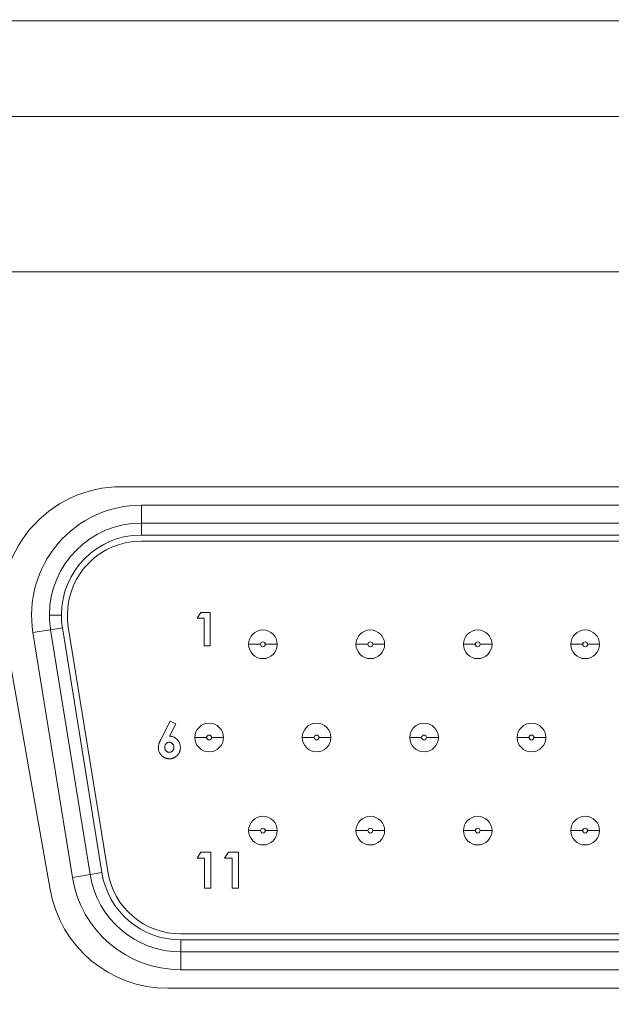
# Model space of a CAD drawing. Units: inches. Extents: x 0 to 13, y 0 to 17.
# Drawn here: x 2.6 to 2.9, y 9 to 9.5 of the extents above; entities that cross this region are included whole.
import ezdxf

# ---------------------------------------------------------------- set-up
doc = ezdxf.new("R2010")
doc.units = ezdxf.units.IN
doc.header["$MEASUREMENT"] = 0
for name, color, linetype, lineweight in [('DIMENSIONS', 7, 'Continuous', 0), ('TANGENT EDGES', 7, 'Continuous', 0), ('VISIBLE', 7, 'Continuous', 0)]:
    doc.layers.add(name, color=color, linetype=linetype, lineweight=lineweight)
doc.dimstyles.get("Standard").update_dxf_attribs({"dimtxt": 0.18, "dimasz": 0.18, "dimexe": 0.18, "dimexo": 0.0625, "dimgap": 0.09, "dimtad": 0, "dimtih": 1, "dimtoh": 1, "dimdec": 4, "dimzin": 0, "dimdsep": 46, "dimtxsty": 'Standard', "dimcen": 0.09, "dimadec": 0, "dimazin": 0, "dimtfac": 1, "dimtdec": 4, "dimtofl": 0, "dimtmove": 0, "dimatfit": 3, "dimfxl": 0, "dimtolj": 1, "dimtzin": 0, "dimarcsym": 0})

# ---------------------------------------------------------------- blocks, each defined once
blk = doc.blocks.new('D1')
at = {"layer": 'DIMENSIONS'}
for p, q in [((2.142548403584613, 5.343778714242207), (2.392548403584613, 5.343778714242207)), ((2.506606975581101, 5.245362812556903), (2.392548403584613, 5.343778714242207)), ((3.029016964215908, 4.794599233976533), (2.552033931114563, 5.206165979636871))]:
    blk.add_line(p, q, dxfattribs=at)
for points in [[(2.506606975581101, 5.245362812556903), (2.560199937972903, 5.215629928706342), (2.543867924256223, 5.196702030567399), (2.506606975581101, 5.245362812556903)], [(3.07444391974937, 4.755402401056501), (3.020850957357568, 4.785135284907062), (3.037182971074248, 4.804063183046004), (3.07444391974937, 4.755402401056501)]]:
    blk.add_lwpolyline(points, dxfattribs=at)
at = {"layer": 'DIMENSIONS', "char_height": 0.09840764331210192, "attachment_point": 5}
for s, insert in [('{\\fAlibre Symbols|b0|i0|c0|p0;n}{\\fArial|b0|i0|c0|p0;1.50}{\\fMicrosoft Sans Serif|b0|i0|c0|p0;\\H0.9444444x;}', (1.727965047040322, 5.343778715358929)), ('{\\fArial|b0|i0|c0|p0;}', (1.727965047040322, 5.343778715358929)), ('{\\fArial|b0|i0|c0|p0;}', (1.727965047040322, 5.343778715358929)), ('{\\fAlibre Symbols|b0|i0|c0|p0;n}{\\fArial|b0|i0|c0|p0;38.1 mm}{\\fMicrosoft Sans Serif|b0|i0|c0|p0;\\H0.9444444x;}', (1.727965047040322, 5.118084270914484)), ('{\\fArial|b0|i0|c0|p0;}', (1.727965047040322, 5.118084270914484)), ('{\\fArial|b0|i0|c0|p0;}', (1.727965047040322, 5.118084270914484))]:
    blk.add_mtext(s, dxfattribs=dict(at, insert=insert))
blk = doc.blocks.new('D2')
at = {"layer": 'DIMENSIONS'}
for p, q in [((1.672782702891407, 5.772137959932981), (1.922782702891407, 5.772137959932981)), ((2.238017876712164, 5.532034126113417), (1.922782702891407, 5.772137959932981)), ((2.413033018618305, 5.398731087499988), (2.564182459355427, 5.283605735970209))]:
    blk.add_line(p, q, dxfattribs=at)
for points in [[(2.285749279050203, 5.495678751946119), (2.230443840427311, 5.522090083959659), (2.245591912997019, 5.541978168267175), (2.285749279050203, 5.495678751946119)], [(2.365301616280267, 5.435086461667287), (2.420607054903159, 5.408675129653746), (2.405458982333451, 5.388787045346231), (2.365301616280267, 5.435086461667287)]]:
    blk.add_lwpolyline(points, dxfattribs=at)
at = {"layer": 'DIMENSIONS', "char_height": 0.09840764331210192, "attachment_point": 5}
for s, insert in [('{\\fAlibre Symbols|b0|i0|c0|p0;n}{\\fArial|b0|i0|c0|p0;.20}{\\fMicrosoft Sans Serif|b0|i0|c0|p0;\\H0.9444444x;}', (1.303338178499475, 5.772137979822819)), ('{\\fArial|b0|i0|c0|p0;}', (1.303338178499475, 5.772137979822819)), ('{\\fArial|b0|i0|c0|p0;}', (1.303338178499475, 5.772137979822819)), ('{\\fAlibre Symbols|b0|i0|c0|p0;n}{\\fArial|b0|i0|c0|p0;5.1 mm}{\\fMicrosoft Sans Serif|b0|i0|c0|p0;\\H0.9444444x;}', (1.303338178499475, 5.546443535378375)), ('{\\fArial|b0|i0|c0|p0;}', (1.303338178499475, 5.546443535378375)), ('{\\fArial|b0|i0|c0|p0;}', (1.303338178499475, 5.546443535378375))]:
    blk.add_mtext(s, dxfattribs=dict(at, insert=insert))
blk = doc.blocks.new('D3')
at = {"layer": 'DIMENSIONS'}
for p, q in [((2.325525447665235, 5.527882606806703), (2.325525447665235, 6.20047645869216)), ((3.255525447665235, 5.527882606806703), (3.255525447665235, 6.20047645869216)), ((2.385525447665235, 6.13797645869216), (2.439136561628902, 6.137976485735113)), ((3.195525447665235, 6.13797645869216), (3.141914326557524, 6.137976485735113))]:
    blk.add_line(p, q, dxfattribs=at)
for points in [[(2.325525447665235, 6.13797645869216), (2.385525447665235, 6.150476458692159), (2.385525447665235, 6.12547645869216), (2.325525447665235, 6.13797645869216)], [(3.255525447665235, 6.13797645869216), (3.195525447665235, 6.12547645869216), (3.195525447665235, 6.150476458692159), (3.255525447665235, 6.13797645869216)]]:
    blk.add_lwpolyline(points, dxfattribs=at)
at = {"layer": 'DIMENSIONS', "char_height": 0.09840764331210192, "attachment_point": 5}
for s, insert in [('{\\fArial|b0|i0|c0|p0;1.86}{\\fMicrosoft Sans Serif|b0|i0|c0|p0;\\H0.9444444x;}', (2.790525447665236, 6.13797645869216)), ('{\\fArial|b0|i0|c0|p0;}', (2.790525447665236, 6.13797645869216)), ('{\\fArial|b0|i0|c0|p0;}', (2.790525447665236, 6.13797645869216)), ('{\\fArial|b0|i0|c0|p0;47.2 mm}{\\fMicrosoft Sans Serif|b0|i0|c0|p0;\\H0.9444444x;}', (2.790525447665236, 5.98172645869216)), ('{\\fArial|b0|i0|c0|p0;}', (2.790525447665236, 5.98172645869216)), ('{\\fArial|b0|i0|c0|p0;}', (2.790525447665236, 5.98172645869216))]:
    blk.add_mtext(s, dxfattribs=dict(at, insert=insert))
blk = doc.blocks.new('D4')
at = {"layer": 'DIMENSIONS'}
for p, q in [((3.318025447665235, 5.465382606806703), (3.936331080639455, 5.465382606806703)), ((3.873831080639455, 5.405382606806703), (3.8738310395212, 5.259794386174998)), ((3.873831080639455, 4.595382606806703), (3.8738310395212, 4.822294390868278)), ((3.318025447665235, 4.535382606806703), (3.936331080639455, 4.535382606806703))]:
    blk.add_line(p, q, dxfattribs=at)
for points in [[(3.873831080639455, 5.465382606806703), (3.886331080639455, 5.405382606806703), (3.861331080639455, 5.405382606806703), (3.873831080639455, 5.465382606806703)], [(3.873831080639455, 4.535382606806703), (3.861331080639455, 4.595382606806703), (3.886331080639455, 4.595382606806703), (3.873831080639455, 4.535382606806703)]]:
    blk.add_lwpolyline(points, dxfattribs=at)
at = {"layer": 'DIMENSIONS', "char_height": 0.09840764331210192, "attachment_point": 5}
for s, insert in [('{\\fArial|b0|i0|c0|p0;1.86}{\\fMicrosoft Sans Serif|b0|i0|c0|p0;\\H0.9444444x;}', (3.873831080639455, 5.122294388418107)), ('{\\fArial|b0|i0|c0|p0;}', (3.873831080639455, 5.122294388418107)), ('{\\fArial|b0|i0|c0|p0;}', (3.873831080639455, 5.122294388418107)), ('{\\fArial|b0|i0|c0|p0;47.2 mm}{\\fMicrosoft Sans Serif|b0|i0|c0|p0;\\H0.9444444x;}', (3.873831080639455, 4.966044388418107)), ('{\\fArial|b0|i0|c0|p0;}', (3.873831080639455, 4.966044388418107)), ('{\\fArial|b0|i0|c0|p0;}', (3.873831080639455, 4.966044388418107))]:
    blk.add_mtext(s, dxfattribs=dict(at, insert=insert))
blk = doc.blocks.new('D6')
at = {"layer": 'DIMENSIONS'}
for p, q in [((2.544775447665236, 9.218339116134057), (2.544775447665236, 9.830620623731262)), ((3.036275447665236, 9.218339116134057), (3.036275447665236, 9.830620623731262)), ((2.544775447665236, 9.768120623731262), (2.49023215244561, 9.768120614960452)), ((2.49023215244561, 9.768120614960452), (2.49023215244561, 9.768120614960452)), ((2.976275447665236, 9.768120623731262), (2.604775447665236, 9.768120623731262))]:
    blk.add_line(p, q, dxfattribs=at)
for points in [[(2.544775447665236, 9.768120623731262), (2.604775447665236, 9.780620623731261), (2.604775447665236, 9.75562062373126), (2.544775447665236, 9.768120623731262)], [(3.036275447665236, 9.768120623731262), (2.976275447665236, 9.75562062373126), (2.976275447665236, 9.780620623731261), (3.036275447665236, 9.768120623731262)]]:
    blk.add_lwpolyline(points, dxfattribs=at)
at = {"layer": 'DIMENSIONS', "char_height": 0.09840764331210192, "attachment_point": 5}
for s, insert in [('{\\fArial|b0|i0|c0|p0;.98}{\\fMicrosoft Sans Serif|b0|i0|c0|p0;\\H0.9444444x;}', (2.138843236007089, 9.768120623731262)), ('{\\fArial|b0|i0|c0|p0;}', (2.138843236007089, 9.768120623731262)), ('{\\fArial|b0|i0|c0|p0;}', (2.138843236007089, 9.768120623731262)), ('{\\fArial|b0|i0|c0|p0;25.0 mm}{\\fMicrosoft Sans Serif|b0|i0|c0|p0;\\H0.9444444x;}', (2.138843236007089, 9.611870623731262)), ('{\\fArial|b0|i0|c0|p0;}', (2.138843236007089, 9.611870623731262)), ('{\\fArial|b0|i0|c0|p0;}', (2.138843236007089, 9.611870623731262))]:
    blk.add_mtext(s, dxfattribs=dict(at, insert=insert))
blk = doc.blocks.new('D7')
at = {"layer": 'DIMENSIONS'}
for p, q in [((5.02448207926563, 5.657882606806703), (5.02448207926563, 6.165056844395899)), ((7.232482079265631, 5.577882606806702), (7.232482079265631, 6.165056844395899)), ((5.08448207926563, 6.102556844395899), (5.715645125419142, 6.102556871438853)), ((7.172482079265631, 6.102556844395899), (6.490645181363029, 6.102556871438853))]:
    blk.add_line(p, q, dxfattribs=at)
for points in [[(5.02448207926563, 6.102556844395899), (5.08448207926563, 6.115056844395899), (5.08448207926563, 6.090056844395899), (5.02448207926563, 6.102556844395899)], [(7.232482079265631, 6.102556844395899), (7.172482079265631, 6.090056844395899), (7.172482079265631, 6.115056844395899), (7.232482079265631, 6.102556844395899)]]:
    blk.add_lwpolyline(points, dxfattribs=at)
at = {"layer": 'DIMENSIONS', "char_height": 0.09840764331210192, "attachment_point": 5}
for s, insert in [('{\\fArial|b0|i0|c0|p0;4.42}{\\fMicrosoft Sans Serif|b0|i0|c0|p0;\\H0.9444444x;}', (6.103145119494346, 6.102556844395899)), ('{\\fArial|b0|i0|c0|p0;}', (6.103145119494346, 6.102556844395899)), ('{\\fArial|b0|i0|c0|p0;}', (6.103145119494346, 6.102556844395899)), ('{\\fArial|b0|i0|c0|p0;112.2 mm}{\\fMicrosoft Sans Serif|b0|i0|c0|p0;\\H0.9444444x;}', (6.103145119494346, 5.946306844395899)), ('{\\fArial|b0|i0|c0|p0;}', (6.103145119494346, 5.946306844395899)), ('{\\fArial|b0|i0|c0|p0;}', (6.103145119494346, 5.946306844395899))]:
    blk.add_mtext(s, dxfattribs=dict(at, insert=insert))
blk = doc.blocks.new('D8')
at = {"layer": 'DIMENSIONS'}
for p, q in [((7.037893827832564, 5.608882606806702), (8.002507157933998, 5.608882606806702)), ((7.940007157933997, 5.548882606806702), (7.940007140204669, 5.201303362668293)), ((7.940007157933997, 4.390382606806702), (7.940007140204669, 4.763803367361573)), ((7.254982079265631, 4.330382606806702), (8.002507157933998, 4.330382606806702))]:
    blk.add_line(p, q, dxfattribs=at)
for points in [[(7.940007157933997, 5.608882606806702), (7.952507157933997, 5.548882606806702), (7.927507157933997, 5.548882606806702), (7.940007157933997, 5.608882606806702)], [(7.940007157933997, 4.330382606806702), (7.927507157933997, 4.390382606806702), (7.952507157933997, 4.390382606806702), (7.940007157933997, 4.330382606806702)]]:
    blk.add_lwpolyline(points, dxfattribs=at)
at = {"layer": 'DIMENSIONS', "char_height": 0.09840764331210192, "attachment_point": 5}
for s, insert in [('{\\fArial|b0|i0|c0|p0;2.56}{\\fMicrosoft Sans Serif|b0|i0|c0|p0;\\H0.9444444x;}', (7.940007157933997, 5.0638033649114)), ('{\\fArial|b0|i0|c0|p0;}', (7.940007157933997, 5.0638033649114)), ('{\\fArial|b0|i0|c0|p0;}', (7.940007157933997, 5.0638033649114)), ('{\\fArial|b0|i0|c0|p0;64.9 mm}{\\fMicrosoft Sans Serif|b0|i0|c0|p0;\\H0.9444444x;}', (7.940007157933997, 4.9075533649114)), ('{\\fArial|b0|i0|c0|p0;}', (7.940007157933997, 4.9075533649114)), ('{\\fArial|b0|i0|c0|p0;}', (7.940007157933997, 4.9075533649114))]:
    blk.add_mtext(s, dxfattribs=dict(at, insert=insert))
blk = doc.blocks.new('D9')
at = {"layer": 'DIMENSIONS'}
for p, q in [((4.847336774623306, 6.132729024220903), (4.597336774623306, 6.132729024220903)), ((4.847336774623306, 5.079122606806703), (4.847336774623306, 6.132729024220903)), ((4.683981921785316, 5.079122606806702), (4.909836774623306, 5.079122606806703)), ((4.847336774623306, 4.981642606806703), (4.847336774623306, 5.019122606806702)), ((4.851757669816811, 4.921642606806702), (4.784836774623306, 4.921642606806702))]:
    blk.add_line(p, q, dxfattribs=at)
for points in [[(4.847336774623306, 5.079122606806703), (4.859836774623306, 5.019122606806702), (4.834836774623306, 5.019122606806702), (4.847336774623306, 5.079122606806703)], [(4.847336774623306, 4.921642606806702), (4.834836774623306, 4.981642606806703), (4.859836774623306, 4.981642606806703), (4.847336774623306, 4.921642606806702)]]:
    blk.add_lwpolyline(points, dxfattribs=at)
at = {"layer": 'DIMENSIONS', "char_height": 0.09840764331210192, "attachment_point": 5}
for s, insert in [('{\\fArial|b0|i0|c0|p0;.315}{\\fArial|b0|i0|c0|p0;}', (4.245947890394317, 6.132728997177965)), ('{\\fArial|b0|i0|c0|p0;}', (4.245947890394317, 6.132728997177965)), ('{\\fArial|b0|i0|c0|p0;}', (4.245947890394317, 6.132728997177965)), ('{\\fArial|b0|i0|c0|p0;8.00 mm}{\\fArial|b0|i0|c0|p0;}', (4.245947890394317, 5.976478997177965)), ('{\\fArial|b0|i0|c0|p0;}', (4.245947890394317, 5.976478997177965)), ('{\\fArial|b0|i0|c0|p0;}', (4.245947890394317, 5.976478997177965))]:
    blk.add_mtext(s, dxfattribs=dict(at, insert=insert))
blk = doc.blocks.new('D10')
at = {"layer": 'DIMENSIONS'}
for p, q in [((4.752034297965649, 5.739139936862292), (4.502034297965649, 5.739139936862292)), ((4.752034297965649, 5.079122606806703), (4.752034297965649, 5.739139936862292)), ((4.683981921785316, 5.079122606806702), (4.814534297965649, 5.079122606806703)), ((4.752034297965649, 4.991484969011426), (4.752034297965649, 5.019122606806702)), ((4.683981921785316, 4.931484969011427), (4.814534297965649, 4.931484969011427))]:
    blk.add_line(p, q, dxfattribs=at)
for points in [[(4.752034297965649, 5.079122606806703), (4.764534297965649, 5.019122606806702), (4.739534297965649, 5.019122606806702), (4.752034297965649, 5.079122606806703)], [(4.752034297965649, 4.931484969011427), (4.739534297965649, 4.991484969011426), (4.764534297965649, 4.991484969011426), (4.752034297965649, 4.931484969011427)]]:
    blk.add_lwpolyline(points, dxfattribs=at)
at = {"layer": 'DIMENSIONS', "char_height": 0.09840764331210192, "attachment_point": 5}
for s, insert in [('{\\fArial|b0|i0|c0|p0;.30}{\\fArial|b0|i0|c0|p0;}', (4.195784320981485, 5.739139947365588)), ('{\\fArial|b0|i0|c0|p0;}', (4.195784320981485, 5.739139947365588)), ('{\\fArial|b0|i0|c0|p0;}', (4.195784320981485, 5.739139947365588)), ('{\\fArial|b0|i0|c0|p0;7.5 mm}{\\fArial|b0|i0|c0|p0;}', (4.195784320981485, 5.582889947365588)), ('{\\fArial|b0|i0|c0|p0;}', (4.195784320981485, 5.582889947365588)), ('{\\fArial|b0|i0|c0|p0;}', (4.195784320981485, 5.582889947365588))]:
    blk.add_mtext(s, dxfattribs=dict(at, insert=insert))
blk = doc.blocks.new('D11')
at = {"layer": 'DIMENSIONS'}
for p, q in [((4.994982079265631, 4.562882606806702), (4.994982079265631, 4.172172906830555)), ((5.02448207926563, 4.342882606806702), (5.02448207926563, 4.172172906830555)), ((4.93498207926563, 4.234672906830555), (4.744982079265631, 4.234672906830555)), ((5.08448207926563, 4.234672906830555), (5.248727165695256, 4.234672896327259)), ((5.248727165695256, 4.234672896327259), (5.248727165695256, 4.234672896327259))]:
    blk.add_line(p, q, dxfattribs=at)
for points in [[(4.994982079265631, 4.234672906830555), (4.93498207926563, 4.222172906830555), (4.93498207926563, 4.247172906830555), (4.994982079265631, 4.234672906830555)], [(5.02448207926563, 4.234672906830555), (5.08448207926563, 4.247172906830555), (5.08448207926563, 4.222172906830555), (5.02448207926563, 4.234672906830555)]]:
    blk.add_lwpolyline(points, dxfattribs=at)
at = {"layer": 'DIMENSIONS', "char_height": 0.09840764331210192, "attachment_point": 5}
for s, insert in [('{\\fArial|b0|i0|c0|p0;.06}{\\fArial|b0|i0|c0|p0;}', (5.554977176696298, 4.234672906830555)), ('{\\fArial|b0|i0|c0|p0;}', (5.554977176696298, 4.234672906830555)), ('{\\fArial|b0|i0|c0|p0;}', (5.554977176696298, 4.234672906830555)), ('{\\fArial|b0|i0|c0|p0;1.5 mm}{\\fArial|b0|i0|c0|p0;}', (5.554977176696298, 4.078422906830555)), ('{\\fArial|b0|i0|c0|p0;}', (5.554977176696298, 4.078422906830555)), ('{\\fArial|b0|i0|c0|p0;}', (5.554977176696298, 4.078422906830555))]:
    blk.add_mtext(s, dxfattribs=dict(at, insert=insert))
blk = doc.blocks.new('D12')
at = {"layer": 'DIMENSIONS'}
for p, q in [((4.61898207926563, 4.905237896379831), (4.61898207926563, 4.345385393758458)), ((5.02448207926563, 4.467882606806702), (5.02448207926563, 4.470385393758458)), ((4.54717322398359, 4.407885402028279), (4.54717322398359, 4.407885402028279)), ((4.61898207926563, 4.407885393758458), (4.54717322398359, 4.407885402028279)), ((4.96448207926563, 4.407885393758458), (4.67898207926563, 4.407885393758458))]:
    blk.add_line(p, q, dxfattribs=at)
for points in [[(4.61898207926563, 4.407885393758458), (4.67898207926563, 4.420385393758458), (4.67898207926563, 4.395385393758459), (4.61898207926563, 4.407885393758458)], [(5.02448207926563, 4.407885393758458), (4.96448207926563, 4.395385393758459), (4.96448207926563, 4.420385393758458), (5.02448207926563, 4.407885393758458)]]:
    blk.add_lwpolyline(points, dxfattribs=at)
at = {"layer": 'DIMENSIONS', "char_height": 0.09840764331210192, "attachment_point": 5}
for s, insert in [('{\\fArial|b0|i0|c0|p0;.81}{\\fArial|b0|i0|c0|p0;}', (4.195784320981485, 4.407885393758458)), ('{\\fArial|b0|i0|c0|p0;}', (4.195784320981485, 4.407885393758458)), ('{\\fArial|b0|i0|c0|p0;}', (4.195784320981485, 4.407885393758458)), ('{\\fArial|b0|i0|c0|p0;20.6 mm}{\\fArial|b0|i0|c0|p0;}', (4.195784320981485, 4.251635393758458)), ('{\\fArial|b0|i0|c0|p0;}', (4.195784320981485, 4.251635393758458)), ('{\\fArial|b0|i0|c0|p0;}', (4.195784320981485, 4.251635393758458))]:
    blk.add_mtext(s, dxfattribs=dict(at, insert=insert))

msp = doc.modelspace()

# ---------------------------------------------------------------- linework, layer by layer
at = {"layer": 'TANGENT EDGES'}
for p, q in [((2.654381435140897, 9.253089116134056), (2.926169460189575, 9.253089116134056)), ((2.654381435140897, 9.253089116134056), (2.654381435140897, 9.245589116134056)), ((2.654381435140897, 9.240589116134057), (2.654381435140897, 9.245589116134056)), ((2.926169460189576, 9.240589116134057), (2.654381435140897, 9.240589116134057)), ((2.615881435140897, 9.207089116134057), (2.620881435140897, 9.207089116134057)), ((2.608966098886691, 9.199778354688258), (2.616370773275963, 9.200970326663116)), ((2.616370773275963, 9.200970326663116), (2.621307222868812, 9.201764974646355)), ((2.621307222868812, 9.201764974646355), (2.637807222868812, 9.099264974646355)), ((2.62546609888669, 9.097278354688257), (2.608966098886691, 9.199778354688258)), ((2.699275447665236, 9.194839116134055), (2.704275447665236, 9.194839116134055)), ((2.706275447665236, 9.194839116134055), (2.711275447665236, 9.194839116134055)), ((2.744275447665236, 9.194839116134055), (2.749275447665236, 9.194839116134055)), ((2.751275447665236, 9.194839116134055), (2.756275447665236, 9.194839116134055)), ((2.789275447665236, 9.194839116134055), (2.794275447665236, 9.194839116134055)), ((2.796275447665236, 9.194839116134055), (2.801275447665236, 9.194839116134055)), ((2.834275447665236, 9.194839116134055), (2.839275447665236, 9.194839116134055)), ((2.841275447665236, 9.194839116134055), (2.846275447665236, 9.194839116134055)), ((2.681775447665236, 9.155839116134057), (2.676775447665236, 9.155839116134057)), ((2.683775447665236, 9.155839116134057), (2.688775447665236, 9.155839116134057)), ((2.726775447665236, 9.155839116134057), (2.721775447665236, 9.155839116134057)), ((2.728775447665236, 9.155839116134057), (2.733775447665236, 9.155839116134057)), ((2.771775447665236, 9.155839116134057), (2.766775447665236, 9.155839116134057)), ((2.773775447665236, 9.155839116134057), (2.778775447665236, 9.155839116134057)), ((2.811775447665236, 9.155839116134057), (2.816775447665236, 9.155839116134057)), ((2.818775447665236, 9.155839116134057), (2.823775447665236, 9.155839116134057)), ((2.699275447665236, 9.116839116134056), (2.704275447665236, 9.116839116134056)), ((2.706275447665236, 9.116839116134056), (2.711275447665236, 9.116839116134056)), ((2.744275447665236, 9.116839116134056), (2.749275447665236, 9.116839116134056)), ((2.751275447665236, 9.116839116134056), (2.756275447665236, 9.116839116134056)), ((2.789275447665236, 9.116839116134056), (2.794275447665236, 9.116839116134056)), ((2.796275447665236, 9.116839116134056), (2.801275447665236, 9.116839116134056)), ((2.834275447665236, 9.116839116134056), (2.839275447665236, 9.116839116134056)), ((2.841275447665236, 9.116839116134056), (2.846275447665236, 9.116839116134056)), ((2.632870773275963, 9.098470326663115), (2.62546609888669, 9.097278354688257)), ((2.632870773275963, 9.098470326663115), (2.637807222868812, 9.099264974646355)), ((2.670881435140897, 9.071089116134056), (2.909669460189575, 9.071089116134056)), ((2.670881435140897, 9.066089116134057), (2.670881435140897, 9.071089116134056)), ((2.670881435140897, 9.066089116134057), (2.670881435140897, 9.058589116134057)), ((2.909669460189575, 9.058589116134057), (2.670881435140897, 9.058589116134057))]:
    msp.add_line(p, q, dxfattribs=at)
for centre, radius, start, end in [((2.654381435140897, 9.207089116134057), 0.04599999999999937, 90, 189.1447716537845), ((2.654381435140897, 9.207089116134057), 0.03350000000000009, 90, 180), ((2.654381435140897, 9.207089116134057), 0.03349999999999964, 180, 189.1447716537842), ((2.705275447665236, 9.194839116134055), 0.0009999999999998899, 0, 180), ((2.705275447665236, 9.194839116134055), 0.001000000000000334, 180, 0), ((2.750275447665236, 9.194839116134055), 0.0009999999999998899, 0, 180), ((2.750275447665236, 9.194839116134055), 0.001000000000000334, 180, 0), ((2.795275447665236, 9.194839116134055), 0.0009999999999998899, 0, 180), ((2.795275447665236, 9.194839116134055), 0.0009999999999998899, 180, 0), ((2.840275447665236, 9.194839116134055), 0.0009999999999998899, 0, 180), ((2.840275447665236, 9.194839116134055), 0.0009999999999998899, 180, 0), ((2.682775447665236, 9.155839116134057), 0.001000000000000334, 0, 180), ((2.682775447665236, 9.155839116134057), 0.0009999999999998899, 180, 0), ((2.727775447665236, 9.155839116134057), 0.0009999999999998899, 0, 180), ((2.727775447665236, 9.155839116134057), 0.001000000000000334, 180, 0), ((2.772775447665236, 9.155839116134057), 0.0009999999999998899, 0, 180), ((2.772775447665236, 9.155839116134057), 0.001000000000000334, 180, 0), ((2.817775447665236, 9.155839116134057), 0.0009999999999998899, 0, 180), ((2.817775447665236, 9.155839116134057), 0.001000000000000334, 180, 0), ((2.705275447665236, 9.116839116134056), 0.0009999999999998899, 0, 180), ((2.705275447665236, 9.116839116134056), 0.001000000000000334, 180, 0), ((2.750275447665236, 9.116839116134056), 0.0009999999999998899, 0, 180), ((2.750275447665236, 9.116839116134056), 0.001000000000000334, 180, 0), ((2.795275447665236, 9.116839116134056), 0.0009999999999998899, 0, 180), ((2.795275447665236, 9.116839116134056), 0.0009999999999998899, 180, 0), ((2.840275447665236, 9.116839116134056), 0.0009999999999998899, 0, 180), ((2.840275447665236, 9.116839116134056), 0.0009999999999998899, 180, 0), ((2.670881435140897, 9.104589116134056), 0.03349999999999987, 189.1447716537842, 270), ((2.670881435140897, 9.104589116134056), 0.04600000000000026, 189.1447716537845, 270)]:
    msp.add_arc(centre, radius, start, end, dxfattribs=at)
at = {"layer": 'VISIBLE'}
for p, q in [((3.140525447665236, 9.455839116134056), (2.440525447665236, 9.455839116134056)), ((3.140525447665236, 9.415839116134055), (2.440525447665236, 9.415839116134055)), ((3.140525447665236, 9.350839116134056), (2.440525447665236, 9.350839116134056)), ((2.646015835315846, 9.260839116134056), (2.935035060014625, 9.260839116134056)), ((2.654381435140897, 9.245589116134056), (2.926169460189576, 9.245589116134056)), ((2.926169460189576, 9.238089116134056), (2.654381435140897, 9.238089116134056)), ((2.677736374176175, 9.205839912978101), (2.679239554416502, 9.208177568978012)), ((2.680613489252988, 9.205839912978101), (2.677736374176175, 9.205839912978101)), ((2.679239554416502, 9.208177568978012), (2.683130964945199, 9.208177568978012)), ((2.680613489252988, 9.19415163297855), (2.680613489252988, 9.205839912978101)), ((2.683130964945199, 9.208177568978012), (2.683130964945199, 9.19415163297855)), ((2.616171415543167, 9.09215670725071), (2.596775447665236, 9.202156707250708)), ((2.632870773275963, 9.098470326663115), (2.616370773275963, 9.200970326663116)), ((2.623775447665236, 9.202162298637974), (2.640275447665236, 9.099662298637973)), ((2.683130964945199, 9.19415163297855), (2.680613489252988, 9.19415163297855)), ((2.662609261132406, 9.155200862024715), (2.666419357286252, 9.162688842793946)), ((2.668802169786252, 9.16148091010164), (2.666187987093944, 9.156342688947793)), ((2.666419357286252, 9.162688842793946), (2.668802169786252, 9.16148091010164)), ((2.677726765365952, 9.105262592669924), (2.679334337481337, 9.107762592669923)), ((2.679334337481337, 9.107762592669923), (2.683495996135183, 9.107762592669923)), ((2.683495996135183, 9.107762592669923), (2.683495996135183, 9.092762592669922)), ((2.689265226904413, 9.105262592669924), (2.690872799019798, 9.107762592669923)), ((2.690872799019798, 9.107762592669923), (2.695034457673644, 9.107762592669923)), ((2.695034457673644, 9.107762592669923), (2.695034457673644, 9.092762592669922)), ((2.680803688442875, 9.105262592669924), (2.677726765365952, 9.105262592669924)), ((2.680803688442875, 9.092762592669922), (2.680803688442875, 9.105262592669924)), ((2.692342149981336, 9.105262592669924), (2.689265226904413, 9.105262592669924)), ((2.692342149981336, 9.092762592669922), (2.692342149981336, 9.105262592669924)), ((2.683495996135183, 9.092762592669922), (2.680803688442875, 9.092762592669922)), ((2.695034457673644, 9.092762592669922), (2.692342149981336, 9.092762592669922)), ((2.670881435140897, 9.073589116134055), (2.909669460189575, 9.073589116134055)), ((2.909669460189575, 9.066089116134057), (2.670881435140897, 9.066089116134057)), ((2.915639092136694, 9.050839116134057), (2.665411803193777, 9.050839116134057))]:
    msp.add_line(p, q, dxfattribs=at)
for centre, radius, start, end in [((2.646015835315846, 9.210839116134057), 0.04999999999999893, 90, 190.0000000000026), ((2.654381435140897, 9.207089116134057), 0.03849999999999909, 90, 180), ((2.654381435140897, 9.207089116134057), 0.03099999999999881, 90, 180), ((2.654381435140897, 9.207089116134057), 0.03849999999999998, 180, 189.1447716537849), ((2.654381435140897, 9.207089116134057), 0.03099999999999969, 180, 189.1447716537855), ((2.705275447665236, 9.194839116134055), 0.005999999999999783, 0, 180), ((2.750275447665236, 9.194839116134055), 0.005999999999999783, 0, 180), ((2.795275447665236, 9.194839116134055), 0.005999999999999783, 0, 180), ((2.840275447665236, 9.194839116134055), 0.006000000000000227, 0, 180), ((2.705275447665236, 9.194839116134055), 0.006000000000000227, 180, 0), ((2.750275447665236, 9.194839116134055), 0.006000000000000227, 180, 0), ((2.795275447665236, 9.194839116134055), 0.006000000000000227, 180, 0), ((2.840275447665236, 9.194839116134055), 0.006000000000000227, 180, 0), ((2.682775447665236, 9.155839116134057), 0.006000000000000227, 0, 180), ((2.727775447665236, 9.155839116134057), 0.005999999999999783, 0, 180), ((2.772775447665236, 9.155839116134057), 0.005999999999999783, 0, 180), ((2.817775447665236, 9.155839116134057), 0.005999999999999783, 0, 180), ((2.682775447665236, 9.155839116134057), 0.005999999999999783, 180, 0), ((2.727775447665236, 9.155839116134057), 0.006000000000000227, 180, 0), ((2.772775447665236, 9.155839116134057), 0.006000000000000227, 180, 0), ((2.817775447665236, 9.155839116134057), 0.006000000000000227, 180, 0), ((2.705275447665236, 9.116839116134056), 0.005999999999999783, 0, 180), ((2.750275447665236, 9.116839116134056), 0.005999999999999783, 0, 180), ((2.795275447665236, 9.116839116134056), 0.005999999999999783, 0, 180), ((2.840275447665236, 9.116839116134056), 0.006000000000000227, 0, 180), ((2.705275447665236, 9.116839116134056), 0.006000000000000227, 180, 0), ((2.750275447665236, 9.116839116134056), 0.006000000000000227, 180, 0), ((2.795275447665236, 9.116839116134056), 0.006000000000000227, 180, 0), ((2.840275447665236, 9.116839116134056), 0.006000000000000227, 180, 0), ((2.670881435140897, 9.104589116134056), 0.0385, 189.1447716537849, 270), ((2.670881435140897, 9.104589116134056), 0.03100000000000017, 189.1447716537854, 270), ((2.665411803193777, 9.100839116134056), 0.04999999999999983, 189.9999999999986, 270)]:
    msp.add_arc(centre, radius, start, end, dxfattribs=at)
for points, knots in [([(2.661479453440098, 9.151610116832408), (2.661481515781398, 9.15172741873301), (2.661485651943839, 9.151962675484915), (2.661527217903731, 9.152314959686871), (2.661590412762821, 9.152668168601581), (2.661663663878763, 9.15296621746818), (2.66173909047763, 9.153218248976584), (2.661815007928564, 9.153431536431642), (2.661909090881641, 9.153668238869637), (2.662016641633425, 9.153928960732443), (2.662141042263603, 9.154213388372556), (2.662281642925338, 9.15452074651431), (2.662438793651892, 9.154853362704461), (2.662550863764211, 9.155081818523334), (2.662609261132406, 9.155200862024715)], [0, 0, 0, 0, 0.092537834659331, 0.1855907730267339, 0.279552479159953, 0.3756022954876757, 0.4276167156194802, 0.4871168707665561, 0.5541989278073808, 0.6286239860240629, 0.7096875605186841, 0.7991807418287652, 0.8953573266116893, 1, 1, 1, 1]), ([(2.666187987093944, 9.156342688947793), (2.666342430554397, 9.15633869032872), (2.666646632277797, 9.156330814392701), (2.667094203388034, 9.156267159760871), (2.66752208970057, 9.156157116165543), (2.667934605574846, 9.1560112536776), (2.668326708394853, 9.155815358907574), (2.668704713194849, 9.155582331858888), (2.669058840799613, 9.155298130308495), (2.669397211051919, 9.15498325006909), (2.669704889384095, 9.154634408017529), (2.669972162410966, 9.154259566151467), (2.6702050861353, 9.153867844419368), (2.670386151664762, 9.15345047905565), (2.670532205150278, 9.153014388365921), (2.670637589167431, 9.152557829108042), (2.670697713697756, 9.152079479187224), (2.670706002867109, 9.151754514417581), (2.670710222670868, 9.151589083178562)], [0, 0, 0, 0, 0.06332879336011812, 0.1247364441626597, 0.1849157484558928, 0.2443004085890927, 0.3038255705821015, 0.3643529976730658, 0.4260731436723981, 0.4897209088385833, 0.5537559315351893, 0.6164580629276272, 0.6783188623542987, 0.7403009402150853, 0.8026562643773393, 0.8667321228001675, 0.9321567378801836, 0.9999999999999999, 0.9999999999999999, 0.9999999999999999, 0.9999999999999999]), ([(2.666118876517021, 9.146919612024716), (2.665956333512593, 9.146922928031909), (2.665636714687296, 9.14692944851138), (2.665169032354357, 9.147002460696475), (2.664720484746141, 9.14711237036295), (2.664293592772655, 9.147269302693067), (2.663885701719714, 9.147469126247621), (2.663501613768751, 9.14771638779863), (2.663138093511539, 9.148008360713094), (2.662799016604928, 9.148338476061213), (2.662493533581217, 9.148700072258217), (2.662221068255958, 9.1490755032545), (2.661990562239064, 9.149465358184617), (2.661803972991607, 9.149869220219099), (2.66165839173338, 9.15028580243339), (2.661557096869961, 9.15071589546685), (2.661491093918217, 9.151158358497709), (2.661483356577807, 9.151458638948647), (2.661479453440098, 9.151610116832408)], [0, 0, 0, 0, 0.06648593787487647, 0.1307356009388745, 0.193286839504348, 0.2552914267067081, 0.3165376028954675, 0.3788667103911644, 0.4418772064706735, 0.5071174914664512, 0.5722713919203395, 0.6354271335389663, 0.6968172524575678, 0.7573566333814835, 0.8172651168318805, 0.8771342994595162, 0.9380198203164561, 1, 1, 1, 1]), ([(2.666058780363175, 9.153842688947792), (2.665929595245875, 9.153836763499418), (2.665676796928973, 9.153825168174762), (2.66531735552849, 9.153703736290154), (2.664989626523389, 9.153513239885648), (2.664705546968428, 9.153247936801812), (2.664467940559682, 9.15293088919857), (2.664293339033908, 9.152569254058104), (2.66418830651209, 9.152167857302095), (2.664177394305787, 9.151887207382037), (2.664171761132406, 9.151742328370869)], [0, 0, 0, 0, 0.1227180515039693, 0.2401431180450277, 0.3573623765102156, 0.4816738524649495, 0.607865828799593, 0.7329554806750175, 0.8621444613629498, 1, 1, 1, 1]), ([(2.664171761132406, 9.151742328370869), (2.664178430986137, 9.151597401114536), (2.664191404297489, 9.151315507913347), (2.664300386179334, 9.150910289143578), (2.664478823335164, 9.150540441688651), (2.664729070068127, 9.150219192515692), (2.665022856135661, 9.149952530830952), (2.665348630038754, 9.149755321763973), (2.665700957751645, 9.149634169762932), (2.665944671435233, 9.149619387611358), (2.666067794786252, 9.149611919717024)], [0, 0, 0, 0, 0.1372849921823493, 0.2670284865720517, 0.3949256401701786, 0.5243347615083386, 0.6508125264301006, 0.7692674670455012, 0.8834346835668838, 1, 1, 1, 1]), ([(2.66801791497856, 9.151742328370869), (2.668010871761157, 9.151887122789201), (2.66799723174828, 9.152167534086711), (2.667894779088423, 9.152570811294282), (2.667711856782427, 9.152931052559358), (2.667468874336803, 9.153249245524393), (2.66717501827129, 9.15351443030907), (2.666834172883248, 9.153705238604374), (2.666458311600083, 9.153824953036812), (2.6661938991727, 9.153836690780551), (2.666058780363175, 9.153842688947792)], [0, 0, 0, 0, 0.1354037467141819, 0.2622251654516508, 0.3858490677562607, 0.5108573636088573, 0.6349774647635293, 0.7532990766584866, 0.8739320409395681, 1, 1, 1, 1]), ([(2.666067794786252, 9.149611919717024), (2.666197826961007, 9.149619520619886), (2.666452842640039, 9.149634427310547), (2.666820719482044, 9.149750481456483), (2.667156777184449, 9.149944386625156), (2.667453917198257, 9.15021019457037), (2.667709154823487, 9.150527777857796), (2.667885753478702, 9.15089979774501), (2.667999773641113, 9.151307941239459), (2.668011732284967, 9.151594286224471), (2.66801791497856, 9.151742328370869)], [0, 0, 0, 0, 0.1211522424913105, 0.2376005895733851, 0.3560524880869225, 0.480524974488607, 0.6076386115432817, 0.7334299283789919, 0.8621816073824775, 1, 1, 1, 1]), ([(2.670710222670868, 9.151589083178562), (2.670706268365487, 9.15142961749913), (2.670698452399424, 9.151114422232506), (2.670633843093119, 9.150651480548571), (2.670529431059975, 9.15020731507586), (2.670380205297735, 9.149782812867958), (2.670190527285641, 9.149375898946053), (2.669958563924738, 9.148986812090985), (2.669682391529416, 9.148618459821162), (2.669369145630318, 9.148272799383754), (2.66902671382432, 9.147957727339506), (2.668665772049622, 9.147677672969769), (2.668283261730847, 9.147446337434959), (2.66788641276087, 9.147250969152628), (2.667467918907581, 9.147105182091378), (2.667034042951288, 9.14699513811543), (2.666581494685633, 9.146931637963968), (2.666274316517742, 9.146923652748), (2.666118876517021, 9.146919612024716)], [0, 0, 0, 0, 0.06562092715322168, 0.1297044336027832, 0.1920084100512044, 0.2531653825181654, 0.3145900137962944, 0.376532773001163, 0.4392867016490332, 0.50379852906577, 0.5682839993040001, 0.6306288907425707, 0.6915128396476375, 0.751997591162881, 0.8123768520713838, 0.873576895280241, 0.9360266791627436, 1, 1, 1, 1])]:
    msp.add_open_spline(points, degree=3, knots=knots, dxfattribs=at)

# ---------------------------------------------------------------- dimensions: what is measured, and where the dimension line sits
at = {"layer": 'DIMENSIONS'}
for p1, p2, picture, middle in [((2.544775447665236, 9.155839116134057), (3.036275447665236, 9.155839116134057), 'D6', (4.928728235232109, 17.01595973986532)), ((2.325525447665235, 5.465382606806703), (3.255525447665235, 5.465382606806703), 'D3', (5.580410446890256, 11.14987693322011)), ((4.994982079265631, 4.625382606806702), (5.02448207926563, 4.405382606806702), 'D11', (10.57945925596193, 9.246573381358509))]:
    dim = msp.add_linear_dim(base=(0, 0), p1=p1, p2=p2, dimstyle='Standard', override={"dimtxt": 0.09840764331210192, "dimtad": 0, "dimdec": 2, "dimzin": 0, "dimse1": 0, "dimse2": 0, "dimsd1": 0, "dimsd2": 0, "dimadec": 2, "dimazin": 0, "dimtol": 0, "dimlim": 0, "dimtp": 0.0001968503937007874, "dimtm": 7.874015748031497e-05, "dimtdec": 2}, dxfattribs=at)
    dim.commit()
    dim.dimension.update_dxf_attribs({"geometry": picture, "text_midpoint": middle})
for p1, p2, angle, override, picture, middle, turn in [((4.621481921785316, 5.079122606806702), (4.914257669816811, 4.921642606806702), 270, {"dimtxt": 0.09840764331210192, "dimtad": 0, "dimdec": 3, "dimzin": 0, "dimse1": 0, "dimse2": 0, "dimsd1": 0, "dimsd2": 0, "dimadec": 3, "dimazin": 0, "dimtol": 0, "dimlim": 0, "dimtp": 0.0001968503937007874, "dimtm": 7.874015748031497e-05, "dimtdec": 3}, 'D9', (9.270429969659947, 11.14462947170592), 270), ((5.02448207926563, 5.595382606806703), (7.232482079265631, 5.515382606806702), 180, {"dimtxt": 0.09840764331210192, "dimtad": 0, "dimdec": 2, "dimzin": 0, "dimse1": 0, "dimse2": 0, "dimsd1": 0, "dimsd2": 0, "dimadec": 2, "dimazin": 0, "dimtol": 0, "dimlim": 0, "dimtp": 0.0001968503937007874, "dimtm": 7.874015748031497e-05, "dimtdec": 2}, 'D7', (11.12762719875998, 11.11445731892385), 180), ((4.621481921785316, 5.079122606806702), (4.621481921785316, 4.931484969011427), 270, {"dimtxt": 0.09840764331210192, "dimtad": 0, "dimdec": 2, "dimzin": 0, "dimse1": 0, "dimse2": 0, "dimsd1": 0, "dimsd2": 0, "dimadec": 2, "dimazin": 0, "dimtol": 0, "dimlim": 0, "dimtp": 0.0001968503937007874, "dimtm": 7.874015748031497e-05, "dimtdec": 2}, 'D10', (9.220266400247116, 10.75104042189354), 270), ((3.255525447665235, 5.465382606806703), (3.255525447665235, 4.535382606806703), 270, {"dimtxt": 0.09840764331210192, "dimtad": 0, "dimdec": 2, "dimzin": 0, "dimse1": 0, "dimse2": 0, "dimsd1": 0, "dimsd2": 0, "dimadec": 2, "dimazin": 0, "dimtol": 0, "dimlim": 0, "dimtp": 0.0001968503937007874, "dimtm": 7.874015748031497e-05, "dimtdec": 2}, 'D4', (6.663716079864475, 10.13419486294606), 270), ((7.192482079265631, 4.330382606806702), (6.975393827832564, 5.608882606806702), 270, {"dimtxt": 0.09840764331210192, "dimtad": 0, "dimdec": 2, "dimzin": 0, "dimse1": 0, "dimse2": 0, "dimsd1": 0, "dimsd2": 0, "dimadec": 2, "dimazin": 0, "dimtol": 0, "dimlim": 0, "dimtp": 0.0001968503937007874, "dimtm": 7.874015748031497e-05, "dimtdec": 2}, 'D8', (12.96448923719963, 10.07570383943935), 270), ((5.02448207926563, 4.405382606806702), (4.61898207926563, 4.967737896379831), 180, {"dimtxt": 0.09840764331210192, "dimtad": 0, "dimdec": 2, "dimzin": 0, "dimse1": 0, "dimse2": 0, "dimsd1": 0, "dimsd2": 0, "dimadec": 2, "dimazin": 0, "dimtol": 0, "dimlim": 0, "dimtp": 0.0001968503937007874, "dimtm": 7.874015748031497e-05, "dimtdec": 2}, 'D12', (9.220266400247116, 9.41978586828641), 180)]:
    dim = msp.add_linear_dim(base=(0, 0), p1=p1, p2=p2, angle=angle, dimstyle='Standard', override=override, dxfattribs=at)
    dim.commit()
    dim.dimension.update_dxf_attribs({"geometry": picture, "text_midpoint": middle, "text_rotation": turn})
for p1, p2, picture, middle in [((2.365443057446525, 5.435273066302925), (2.285607837883945, 5.495492147310481), 'D2', (4.093223177724495, 10.78403845435077)), ((3.075632461119651, 4.75678664854979), (2.505418434210819, 5.243978565063615), 'D1', (4.517850046265343, 10.35567918988688))]:
    dim = msp.add_diameter_dim_2p(p1=p1, p2=p2, dimstyle='Standard', override={"dimtxt": 0.09840764331210192, "dimtad": 0, "dimdec": 2, "dimzin": 0, "dimse1": 0, "dimse2": 0, "dimsd1": 0, "dimsd2": 0, "dimadec": 2, "dimazin": 0, "dimtol": 0, "dimlim": 0, "dimtp": 0.0001968503937007874, "dimtm": 7.874015748031497e-05, "dimtdec": 2}, dxfattribs=at)
    dim.commit()
    dim.dimension.update_dxf_attribs({"geometry": picture, "text_midpoint": middle})

doc.saveas('drawing.dxf')
